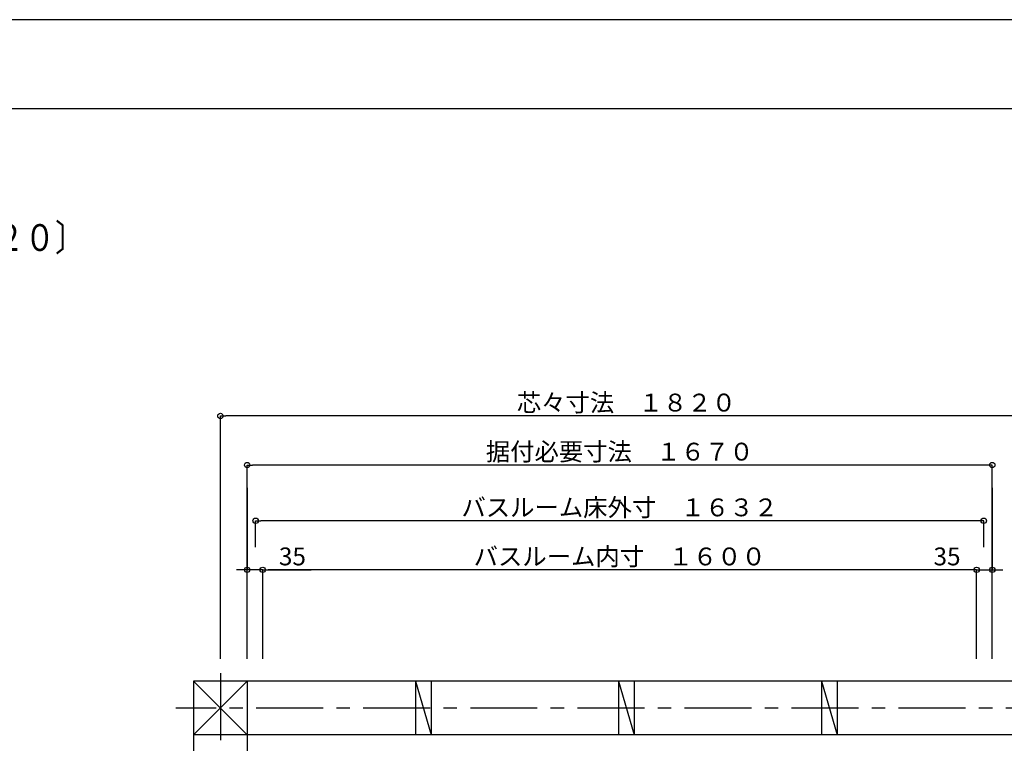
# Model space of a CAD drawing. Extents: x -405 to 205, y -16 to 288.
# Drawn here: x -300 to -189, y 203 to 284 of the extents above; entities that cross this region are included whole.
import ezdxf

# ---------------------------------------------------------------- set-up
doc = ezdxf.new("R2010")
doc.units = 0
doc.header["$MEASUREMENT"] = 0
doc.linetypes.add('CENTER', pattern=[12, 7.5, -1.5, 1.5, -1.5])
doc.layers.get('0').update_dxf_attribs({"linetype": 'CONTINUOUS'})
doc.layers.get('DEFPOINTS').update_dxf_attribs({"linetype": 'CONTINUOUS'})
doc.layers.add('VIEW0001', color=7, linetype='CONTINUOUS')
doc.layers.add('図面枠', color=3, linetype='CONTINUOUS')
doc.styles.get("Standard").update_dxf_attribs({"font": 'ROMANS', "bigfont": 'EXTFONT'})
doc.dimstyles.new('ISO-25', dxfattribs={"dimtxt": 2.5, "dimasz": 2.5, "dimexe": 1.25, "dimexo": 0.625, "dimtad": 1, "dimdec": 4, "dimdsep": 46, "dimtxsty": 'Standard', "dimcen": 2.5, "dimadec": 0, "dimazin": 0, "dimtfac": 1, "dimtdec": 4, "dimtmove": 0, "dimatfit": 3, "dimfxl": 1, "dimtolj": 1, "dimtzin": 0, "dimarcsym": 0})

# ---------------------------------------------------------------- blocks, each defined once
blk = doc.blocks.new('_ORIGIN')
at = {"color": 0, "linetype": 'ByBlock'}
blk.add_line((0, 0), (-1, 0), dxfattribs=at)
blk.add_circle((0, 0), 0.5, dxfattribs=at)
blk = doc.blocks.new('*D23')
at = {"layer": 'DEFPOINTS', "color": 0}
for p in [(-273.119857, 228.127962), (-273.119857, 222.627962), (-191.519857, 222.627962)]:
    blk.add_point(p, dxfattribs=at)
at = {"layer": 'VIEW0001', "color": 0, "lineweight": -2}
for p, q in [((-273.119857, 225.167962), (-273.119857, 228.127962)), ((-192.119857, 228.127962), (-272.519857, 228.127962)), ((-191.519857, 225.167962), (-191.519857, 228.127962))]:
    blk.add_line(p, q, dxfattribs=at)
at = {"layer": 'VIEW0001', "color": 0, "lineweight": -2, "xscale": 0.6, "yscale": 0.6, "zscale": 0.6, "rotation": 180}
blk.add_blockref('_ORIGIN', (-273.119857, 228.127962), dxfattribs=at)
at = {"layer": 'VIEW0001', "color": 0, "lineweight": -2, "xscale": 0.6, "yscale": 0.6, "zscale": 0.6}
blk.add_blockref('_ORIGIN', (-191.519857, 228.127962), dxfattribs=at)
at = {"layer": 'VIEW0001', "color": 0, "insert": (-232.317857, 229.627962), "char_height": 2, "attachment_point": 5}
blk.add_mtext('\\A1;バスルーム床外寸\u3000１６３２', dxfattribs=at)
blk = doc.blocks.new('*D24')
at = {"layer": 'DEFPOINTS', "color": 0}
for p in [(-272.319857, 222.627962), (-272.319857, 210.128153), (-192.319857, 210.12849)]:
    blk.add_point(p, dxfattribs=at)
at = {"layer": 'VIEW0001', "color": 0, "lineweight": -2}
for p, q in [((-272.319857, 212.668153), (-272.319857, 222.627962)), ((-192.919857, 222.627962), (-271.719857, 222.627962)), ((-192.319857, 212.66849), (-192.319857, 222.627962))]:
    blk.add_line(p, q, dxfattribs=at)
at = {"layer": 'VIEW0001', "color": 0, "lineweight": -2, "xscale": 0.6, "yscale": 0.6, "zscale": 0.6, "rotation": 180}
blk.add_blockref('_ORIGIN', (-272.319857, 222.627962), dxfattribs=at)
at = {"layer": 'VIEW0001', "color": 0, "lineweight": -2, "xscale": 0.6, "yscale": 0.6, "zscale": 0.6}
blk.add_blockref('_ORIGIN', (-192.319857, 222.627962), dxfattribs=at)
at = {"layer": 'VIEW0001', "color": 0, "insert": (-232.317857, 224.127962), "char_height": 2, "attachment_point": 5}
blk.add_mtext('\\A1;バスルーム内寸\u3000１６００', dxfattribs=at)
blk = doc.blocks.new('*D25')
at = {"layer": 'DEFPOINTS', "color": 0}
for p in [(-274.069857, 234.378026), (-274.069857, 210.128145), (-190.569857, 210.128497)]:
    blk.add_point(p, dxfattribs=at)
at = {"layer": 'VIEW0001', "color": 0, "lineweight": -2}
for p, q in [((-274.069857, 212.668145), (-274.069857, 234.378026)), ((-191.169857, 234.378026), (-273.469857, 234.378026)), ((-190.569857, 212.668497), (-190.569857, 234.378026))]:
    blk.add_line(p, q, dxfattribs=at)
at = {"layer": 'VIEW0001', "color": 0, "lineweight": -2, "xscale": 0.6, "yscale": 0.6, "zscale": 0.6, "rotation": 180}
blk.add_blockref('_ORIGIN', (-274.069857, 234.378026), dxfattribs=at)
at = {"layer": 'VIEW0001', "color": 0, "lineweight": -2, "xscale": 0.6, "yscale": 0.6, "zscale": 0.6}
blk.add_blockref('_ORIGIN', (-190.569857, 234.378026), dxfattribs=at)
at = {"layer": 'VIEW0001', "color": 0, "insert": (-232.317857, 235.878026), "char_height": 2, "attachment_point": 5}
blk.add_mtext('\\A1;据付必要寸法\u3000１６７０', dxfattribs=at)
blk = doc.blocks.new('*D26')
at = {"layer": 'DEFPOINTS', "color": 0}
for p in [(-277.069997, 239.878026), (-277.069997, 210.128133), (-186.069997, 210.128516)]:
    blk.add_point(p, dxfattribs=at)
at = {"layer": 'VIEW0001', "color": 0, "lineweight": -2}
for p, q in [((-277.069997, 212.668133), (-277.069997, 239.878026)), ((-186.669997, 239.878026), (-276.469997, 239.878026)), ((-186.069997, 212.668516), (-186.069997, 239.878026))]:
    blk.add_line(p, q, dxfattribs=at)
at = {"layer": 'VIEW0001', "color": 0, "lineweight": -2, "xscale": 0.6, "yscale": 0.6, "zscale": 0.6, "rotation": 180}
blk.add_blockref('_ORIGIN', (-277.069997, 239.878026), dxfattribs=at)
at = {"layer": 'VIEW0001', "color": 0, "lineweight": -2, "xscale": 0.6, "yscale": 0.6, "zscale": 0.6}
blk.add_blockref('_ORIGIN', (-186.069997, 239.878026), dxfattribs=at)
at = {"layer": 'VIEW0001', "color": 0, "insert": (-231.567997, 241.378026), "char_height": 2, "attachment_point": 5}
blk.add_mtext('\\A1;芯々寸法\u3000１８２０', dxfattribs=at)
blk = doc.blocks.new('*D29')
at = {"layer": 'DEFPOINTS', "color": 0}
for p in [(-190.57, 234.38), (-192.32, 222.63), (-190.57, 222.63)]:
    blk.add_point(p, dxfattribs=at)
at = {"layer": 'VIEW0001', "color": 0, "lineweight": -2}
for p, q in [((-190.57, 231.84), (-190.57, 222.63)), ((-192.32, 222.63), (-197.76, 222.63)), ((-192.92, 222.63), (-193.52, 222.63)), ((-192.32, 222.63), (-190.57, 222.63)), ((-189.97, 222.63), (-189.37, 222.63))]:
    blk.add_line(p, q, dxfattribs=at)
at = {"layer": 'VIEW0001', "color": 0, "lineweight": -2, "xscale": 0.6, "yscale": 0.6, "zscale": 0.6}
blk.add_blockref('_ORIGIN', (-192.32, 222.63), dxfattribs=at)
at = {"layer": 'VIEW0001', "color": 0, "lineweight": -2, "xscale": 0.6, "yscale": 0.6, "zscale": 0.6, "rotation": 180}
blk.add_blockref('_ORIGIN', (-190.57, 222.63), dxfattribs=at)
at = {"layer": 'VIEW0001', "color": 0, "insert": (-195.64, 224.13), "char_height": 2, "attachment_point": 5}
blk.add_mtext('\\A1;35', dxfattribs=at)
blk = doc.blocks.new('*D30')
at = {"layer": 'DEFPOINTS', "color": 0}
for p in [(-274.07, 234.38), (-274.07, 222.63), (-272.32, 222.63)]:
    blk.add_point(p, dxfattribs=at)
at = {"layer": 'VIEW0001', "color": 0, "lineweight": -2}
for p, q in [((-274.07, 231.84), (-274.07, 222.63)), ((-274.67, 222.63), (-275.27, 222.63)), ((-272.32, 222.63), (-274.07, 222.63)), ((-272.32, 222.63), (-266.88, 222.63)), ((-271.72, 222.63), (-271.12, 222.63))]:
    blk.add_line(p, q, dxfattribs=at)
at = {"layer": 'VIEW0001', "color": 0, "lineweight": -2, "xscale": 0.6, "yscale": 0.6, "zscale": 0.6}
blk.add_blockref('_ORIGIN', (-274.07, 222.63), dxfattribs=at)
at = {"layer": 'VIEW0001', "color": 0, "lineweight": -2, "xscale": 0.6, "yscale": 0.6, "zscale": 0.6, "rotation": 180}
blk.add_blockref('_ORIGIN', (-272.32, 222.63), dxfattribs=at)
at = {"layer": 'VIEW0001', "color": 0, "insert": (-269, 224.13), "char_height": 2, "attachment_point": 5}
blk.add_mtext('\\A1;35', dxfattribs=at)

msp = doc.modelspace()

# ---------------------------------------------------------------- linework, layer by layer
at = {"layer": 'DEFPOINTS'}
msp.add_line((18.84671, 284.307505), (-401.15329, 284.307505), dxfattribs=at)
at = {"layer": 'VIEW0001', "color": 7, "linetype": 'CENTER'}
for p, q in [((-277.069997, 211.033839), (-277.069997, 183.928856)), ((-181.559223, 207.128431), (-282.069606, 207.128431))]:
    msp.add_line(p, q, dxfattribs=at)
at = {"layer": 'VIEW0001', "color": 7, "linetype": 'Continuous'}
for p, q in [((-183.069997, 210.128529), (-280.069997, 210.12812)), ((-280.069997, 210.12812), (-280.069997, 183.928856)), ((-274.070564, 210.128145), (-280.069791, 204.128061)), ((-274.06986, 204.128086), (-280.069037, 210.12812)), ((-274.069997, 210.128145), (-274.069997, 183.528419)), ((-255.193536, 210.128166), (-253.443536, 204.128173)), ((-255.193536, 210.128166), (-255.193536, 204.128166)), ((-253.443536, 210.128174), (-253.443536, 204.128173)), ((-232.444267, 210.128262), (-230.694267, 204.128269)), ((-232.444267, 210.128262), (-232.444267, 204.128262)), ((-230.694267, 210.12827), (-230.694267, 204.128269)), ((-209.694266, 210.128358), (-207.944266, 204.128365)), ((-209.694266, 210.128358), (-209.694266, 204.128358)), ((-207.944266, 210.128366), (-207.944266, 204.128365)), ((-183.069997, 204.12847), (-280.069997, 204.128061))]:
    msp.add_line(p, q, dxfattribs=at)
at = {"layer": '図面枠'}
msp.add_line((8.84671, 274.307505), (-391.15329, 274.307505), dxfattribs=at)

# ---------------------------------------------------------------- texts
at = {"color": 7, "width": 0.833333}
msp.add_text('■【平面図】１２１６標準\u3000ＡＬ／ＢＬ〔Ｓ＝１／２０〕', height=3, dxfattribs=at).set_placement((-380.87099, 258.383506))

# ---------------------------------------------------------------- dimensions: what is measured, and where the dimension line sits
at = {"layer": 'VIEW0001', "color": 7}
for base, p1, p2, text, override, picture, middle in [((-277.069997, 239.878026), (-186.069997, 210.128516), (-277.069997, 210.128133), '芯々寸法\u3000１８２０', {"dimtxt": 2, "dimasz": 0.6, "dimexe": 0, "dimexo": 2.54, "dimgap": 0.5, "dimtad": 1, "dimtih": 0, "dimtoh": 0, "dimdsep": 46, "dimblk1": 'ORIGIN', "dimblk2": 'ORIGIN', "dimsah": 1, "dimse1": 0, "dimse2": 0, "dimtmove": 0}, '*D26', (-231.567997, 239.878026)), ((-274.069857, 222.62896), (-272.319857, 222.62796), (-274.069857, 234.378026), '35', {"dimtxt": 2, "dimasz": 0.6, "dimexe": 0, "dimexo": 2.54, "dimgap": 0.5, "dimtad": 1, "dimtih": 0, "dimtoh": 0, "dimdsep": 46, "dimblk1": 'ORIGIN', "dimblk2": 'ORIGIN', "dimsah": 1, "dimse1": 1, "dimse2": 0, "dimtmove": 0}, '*D30', (-269.000809, 222.62896)), ((-273.119857, 228.127962), (-191.519857, 222.627962), (-273.119857, 222.627962), 'バスルーム床外寸\u3000１６３２', {"dimtxt": 2, "dimasz": 0.6, "dimexe": 0, "dimexo": 2.54, "dimgap": 0.5, "dimtad": 1, "dimtih": 0, "dimtoh": 0, "dimdsep": 46, "dimblk1": 'ORIGIN', "dimblk2": 'ORIGIN', "dimsah": 1, "dimse1": 0, "dimse2": 0, "dimtmove": 0}, '*D23', (-232.317857, 228.127962)), ((-272.319857, 222.627962), (-192.319857, 210.12849), (-272.319857, 210.128153), 'バスルーム内寸\u3000１６００', {"dimtxt": 2, "dimasz": 0.6, "dimexe": 0, "dimexo": 2.54, "dimgap": 0.5, "dimtad": 1, "dimtih": 0, "dimtoh": 0, "dimdsep": 46, "dimblk1": 'ORIGIN', "dimblk2": 'ORIGIN', "dimsah": 1, "dimse1": 0, "dimse2": 0, "dimtmove": 0}, '*D24', (-232.317857, 222.627962))]:
    dim = msp.add_linear_dim(base=base, p1=p1, p2=p2, text=text, dimstyle='ISO-25', override=override, dxfattribs=at)
    dim.commit()
    dim.dimension.update_dxf_attribs({"geometry": picture, "text_midpoint": middle, "dimtype": 160})
at = {"layer": 'VIEW0001', "color": 4}
dim = msp.add_linear_dim(base=(-274.069857, 234.378026), p1=(-190.569857, 210.128497), p2=(-274.069857, 210.128145), text='据付必要寸法\u3000１６７０', dimstyle='ISO-25', override={"dimtxt": 2, "dimasz": 0.6, "dimexe": 0, "dimexo": 2.54, "dimgap": 0.5, "dimtad": 1, "dimtih": 0, "dimtoh": 0, "dimdsep": 46, "dimblk1": 'ORIGIN', "dimblk2": 'ORIGIN', "dimsah": 1, "dimse1": 0, "dimse2": 0, "dimtmove": 0}, dxfattribs=at)
dim.commit()
dim.dimension.update_dxf_attribs({"geometry": '*D25', "text_midpoint": (-232.317857, 234.378026), "dimtype": 160})
at = {"layer": 'VIEW0001', "color": 7}
dim = msp.add_linear_dim(base=(-190.569857, 222.62896), p1=(-192.319857, 222.62796), p2=(-190.569857, 234.378026), angle=180, text='35', dimstyle='ISO-25', override={"dimtxt": 2, "dimasz": 0.6, "dimexe": 0, "dimexo": 2.54, "dimgap": 0.5, "dimtad": 1, "dimtih": 0, "dimtoh": 0, "dimdsep": 46, "dimblk1": 'ORIGIN', "dimblk2": 'ORIGIN', "dimsah": 1, "dimse1": 1, "dimse2": 0, "dimtmove": 0}, dxfattribs=at)
dim.commit()
dim.dimension.update_dxf_attribs({"geometry": '*D29', "text_midpoint": (-195.638905, 222.62896), "dimtype": 160})

doc.saveas('drawing.dxf')
